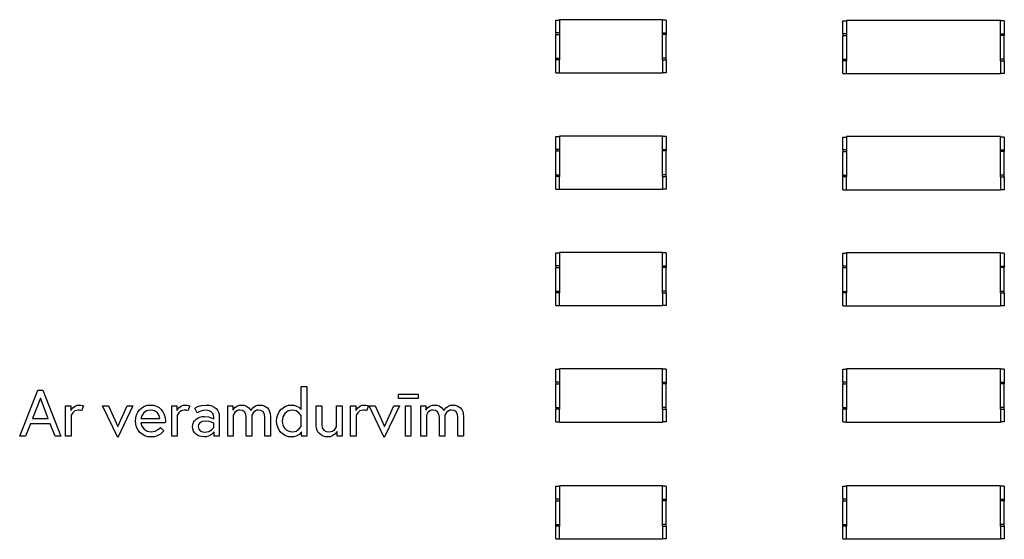
# Model space of a CAD drawing. Extents: x -13671 to 4111, y -19146 to 18540.
# Drawn here: x -13671 to -6013, y -8707 to -4667 of the extents above; entities that cross this region are included whole.
import ezdxf

# ---------------------------------------------------------------- set-up
doc = ezdxf.new("R2010")
doc.units = 0
doc.layers.get('0').update_dxf_attribs({"linetype": 'CONTINUOUS'})

msp = doc.modelspace()

# ---------------------------------------------------------------- linework, layer by layer
for p, q in [((-9502.4, -4670.3), (-9472.4, -4670.3)), ((-9502.4, -4770.2), (-9502.4, -4670.3)), ((-8672.4, -4667.1), (-9472.4, -4667.1)), ((-9472.4, -4667.1), (-9472.4, -4670.3)), ((-9472.4, -4670.3), (-9472.4, -4770.2)), ((-8672.4, -4670.3), (-8672.4, -4667.1)), ((-8642.4, -4670.3), (-8672.4, -4670.3)), ((-8672.4, -4770.2), (-8672.4, -4670.3)), ((-8642.4, -4670.3), (-8642.4, -4770.2)), ((-7269.4, -4676.3), (-7239.4, -4676.3)), ((-7269.4, -4776.2), (-7269.4, -4676.3)), ((-6043.4, -4673.1), (-7239.4, -4673.1)), ((-7239.4, -4673.1), (-7239.4, -4676.3)), ((-7239.4, -4676.3), (-7239.4, -4776.2)), ((-6043.4, -4676.3), (-6043.4, -4673.1)), ((-6013.4, -4676.3), (-6043.4, -4676.3)), ((-6043.4, -4776.2), (-6043.4, -4676.3)), ((-6013.4, -4676.3), (-6013.4, -4776.2)), ((-9472.4, -4770.2), (-9502.4, -4770.2)), ((-9502.4, -4770.2), (-9502.4, -4783)), ((-9502.4, -4783), (-9472.4, -4783)), ((-9502.4, -4967.2), (-9502.4, -4783)), ((-9472.4, -4770.2), (-9472.4, -4783)), ((-9472.4, -4783), (-9472.4, -4967.2)), ((-8672.4, -4770.2), (-8642.4, -4770.2)), ((-8672.4, -4783), (-8672.4, -4770.2)), ((-8642.4, -4783), (-8672.4, -4783)), ((-8672.4, -4967.2), (-8672.4, -4783)), ((-8642.4, -4770.2), (-8642.4, -4783)), ((-8642.4, -4967.2), (-8642.4, -4783)), ((-7239.4, -4776.2), (-7269.4, -4776.2)), ((-7269.4, -4776.2), (-7269.4, -4789)), ((-7269.4, -4789), (-7239.4, -4789)), ((-7269.4, -4973.2), (-7269.4, -4789)), ((-7239.4, -4776.2), (-7239.4, -4789)), ((-7239.4, -4789), (-7239.4, -4973.2)), ((-6043.4, -4776.2), (-6013.4, -4776.2)), ((-6043.4, -4789), (-6043.4, -4776.2)), ((-6013.4, -4789), (-6043.4, -4789)), ((-6043.4, -4973.2), (-6043.4, -4789)), ((-6013.4, -4776.2), (-6013.4, -4789)), ((-6013.4, -4973.2), (-6013.4, -4789)), ((-9502.4, -4967.2), (-9472.4, -4967.2)), ((-9502.4, -4980), (-9502.4, -4967.2)), ((-9472.4, -4967.2), (-9472.4, -4980)), ((-8642.4, -4967.2), (-8672.4, -4967.2)), ((-8672.4, -4980), (-8672.4, -4967.2)), ((-8642.4, -4980), (-8642.4, -4967.2)), ((-7269.4, -4973.2), (-7239.4, -4973.2)), ((-7269.4, -4986), (-7269.4, -4973.2)), ((-7239.4, -4973.2), (-7239.4, -4986)), ((-6013.4, -4973.2), (-6043.4, -4973.2)), ((-6043.4, -4986), (-6043.4, -4973.2)), ((-6013.4, -4986), (-6013.4, -4973.2)), ((-9472.4, -4980), (-9502.4, -4980)), ((-9502.4, -5079.9), (-9502.4, -4980)), ((-9472.4, -5079.9), (-9472.4, -4980)), ((-8672.4, -4980), (-8642.4, -4980)), ((-8672.4, -4980), (-8672.4, -5079.9)), ((-8642.4, -4980), (-8642.4, -5079.9)), ((-7239.4, -4986), (-7269.4, -4986)), ((-7269.4, -5085.9), (-7269.4, -4986)), ((-7239.4, -5085.9), (-7239.4, -4986)), ((-6043.4, -4986), (-6013.4, -4986)), ((-6043.4, -4986), (-6043.4, -5085.9)), ((-6013.4, -4986), (-6013.4, -5085.9)), ((-9502.4, -5079.9), (-9472.4, -5079.9)), ((-9472.4, -5079.9), (-9472.4, -5083.1)), ((-8672.4, -5083.1), (-9472.4, -5083.1)), ((-8642.4, -5079.9), (-8672.4, -5079.9)), ((-8672.4, -5083.1), (-8672.4, -5079.9)), ((-7269.4, -5085.9), (-7239.4, -5085.9)), ((-7239.4, -5085.9), (-7239.4, -5089.1)), ((-6043.4, -5089.1), (-7239.4, -5089.1)), ((-6013.4, -5085.9), (-6043.4, -5085.9)), ((-6043.4, -5089.1), (-6043.4, -5085.9)), ((-9502.4, -5575.3), (-9472.4, -5575.3)), ((-9502.4, -5675.2), (-9502.4, -5575.3)), ((-8672.4, -5572.1), (-9472.4, -5572.1)), ((-9472.4, -5572.1), (-9472.4, -5575.3)), ((-9472.4, -5575.3), (-9472.4, -5675.2)), ((-8672.4, -5575.3), (-8672.4, -5572.1)), ((-8642.4, -5575.3), (-8672.4, -5575.3)), ((-8672.4, -5675.2), (-8672.4, -5575.3)), ((-8642.4, -5575.3), (-8642.4, -5675.2)), ((-7269.4, -5579.3), (-7239.4, -5579.3)), ((-7269.4, -5679.2), (-7269.4, -5579.3)), ((-6043.4, -5576.1), (-7239.4, -5576.1)), ((-7239.4, -5576.1), (-7239.4, -5579.3)), ((-7239.4, -5579.3), (-7239.4, -5679.2)), ((-6043.4, -5579.3), (-6043.4, -5576.1)), ((-6013.4, -5579.3), (-6043.4, -5579.3)), ((-6043.4, -5679.2), (-6043.4, -5579.3)), ((-6013.4, -5579.3), (-6013.4, -5679.2)), ((-9472.4, -5675.2), (-9502.4, -5675.2)), ((-9502.4, -5675.2), (-9502.4, -5688)), ((-9502.4, -5688), (-9472.4, -5688)), ((-9502.4, -5872.2), (-9502.4, -5688)), ((-9472.4, -5675.2), (-9472.4, -5688)), ((-9472.4, -5688), (-9472.4, -5872.2)), ((-8672.4, -5675.2), (-8642.4, -5675.2)), ((-8672.4, -5688), (-8672.4, -5675.2)), ((-8642.4, -5688), (-8672.4, -5688)), ((-8672.4, -5872.2), (-8672.4, -5688)), ((-8642.4, -5675.2), (-8642.4, -5688)), ((-8642.4, -5872.2), (-8642.4, -5688)), ((-7239.4, -5679.2), (-7269.4, -5679.2)), ((-7269.4, -5679.2), (-7269.4, -5692)), ((-7269.4, -5692), (-7239.4, -5692)), ((-7269.4, -5876.2), (-7269.4, -5692)), ((-7239.4, -5679.2), (-7239.4, -5692)), ((-7239.4, -5692), (-7239.4, -5876.2)), ((-6043.4, -5679.2), (-6013.4, -5679.2)), ((-6043.4, -5692), (-6043.4, -5679.2)), ((-6013.4, -5692), (-6043.4, -5692)), ((-6043.4, -5876.2), (-6043.4, -5692)), ((-6013.4, -5679.2), (-6013.4, -5692)), ((-6013.4, -5876.2), (-6013.4, -5692)), ((-9502.4, -5872.2), (-9472.4, -5872.2)), ((-9502.4, -5885), (-9502.4, -5872.2)), ((-9472.4, -5885), (-9502.4, -5885)), ((-9502.4, -5984.9), (-9502.4, -5885)), ((-9472.4, -5872.2), (-9472.4, -5885)), ((-9472.4, -5984.9), (-9472.4, -5885)), ((-8642.4, -5872.2), (-8672.4, -5872.2)), ((-8672.4, -5885), (-8672.4, -5872.2)), ((-8672.4, -5885), (-8642.4, -5885)), ((-8672.4, -5885), (-8672.4, -5984.9)), ((-8642.4, -5885), (-8642.4, -5872.2)), ((-8642.4, -5885), (-8642.4, -5984.9)), ((-7269.4, -5876.2), (-7239.4, -5876.2)), ((-7269.4, -5889), (-7269.4, -5876.2)), ((-7239.4, -5889), (-7269.4, -5889)), ((-7269.4, -5988.9), (-7269.4, -5889)), ((-7239.4, -5876.2), (-7239.4, -5889)), ((-7239.4, -5988.9), (-7239.4, -5889)), ((-6013.4, -5876.2), (-6043.4, -5876.2)), ((-6043.4, -5889), (-6043.4, -5876.2)), ((-6043.4, -5889), (-6013.4, -5889)), ((-6043.4, -5889), (-6043.4, -5988.9)), ((-6013.4, -5889), (-6013.4, -5876.2)), ((-6013.4, -5889), (-6013.4, -5988.9)), ((-9502.4, -5984.9), (-9472.4, -5984.9)), ((-9472.4, -5984.9), (-9472.4, -5988.1)), ((-8672.4, -5988.1), (-9472.4, -5988.1)), ((-8642.4, -5984.9), (-8672.4, -5984.9)), ((-8672.4, -5988.1), (-8672.4, -5984.9)), ((-7269.4, -5988.9), (-7239.4, -5988.9)), ((-7239.4, -5988.9), (-7239.4, -5992.1)), ((-6043.4, -5992.1), (-7239.4, -5992.1)), ((-6013.4, -5988.9), (-6043.4, -5988.9)), ((-6043.4, -5992.1), (-6043.4, -5988.9)), ((-9502.4, -6480.3), (-9472.4, -6480.3)), ((-9502.4, -6580.2), (-9502.4, -6480.3)), ((-8672.4, -6477.1), (-9472.4, -6477.1)), ((-9472.4, -6477.1), (-9472.4, -6480.3)), ((-9472.4, -6480.3), (-9472.4, -6580.2)), ((-8672.4, -6480.3), (-8672.4, -6477.1)), ((-8642.4, -6480.3), (-8672.4, -6480.3)), ((-8672.4, -6580.2), (-8672.4, -6480.3)), ((-8642.4, -6480.3), (-8642.4, -6580.2)), ((-7269.4, -6482.3), (-7239.4, -6482.3)), ((-7269.4, -6582.2), (-7269.4, -6482.3)), ((-6043.4, -6479.1), (-7239.4, -6479.1)), ((-7239.4, -6479.1), (-7239.4, -6482.3)), ((-7239.4, -6482.3), (-7239.4, -6582.2)), ((-6043.4, -6482.3), (-6043.4, -6479.1)), ((-6013.4, -6482.3), (-6043.4, -6482.3)), ((-6043.4, -6582.2), (-6043.4, -6482.3)), ((-6013.4, -6482.3), (-6013.4, -6582.2)), ((-9472.4, -6580.2), (-9502.4, -6580.2)), ((-9502.4, -6580.2), (-9502.4, -6593)), ((-9472.4, -6580.2), (-9472.4, -6593)), ((-8672.4, -6580.2), (-8642.4, -6580.2)), ((-8672.4, -6593), (-8672.4, -6580.2)), ((-8642.4, -6580.2), (-8642.4, -6593)), ((-7239.4, -6582.2), (-7269.4, -6582.2)), ((-7269.4, -6582.2), (-7269.4, -6595)), ((-7239.4, -6582.2), (-7239.4, -6595)), ((-6043.4, -6582.2), (-6013.4, -6582.2)), ((-6043.4, -6595), (-6043.4, -6582.2)), ((-6013.4, -6582.2), (-6013.4, -6595)), ((-9502.4, -6593), (-9472.4, -6593)), ((-9502.4, -6777.2), (-9502.4, -6593)), ((-9472.4, -6593), (-9472.4, -6777.2)), ((-8642.4, -6593), (-8672.4, -6593)), ((-8672.4, -6777.2), (-8672.4, -6593)), ((-8642.4, -6777.2), (-8642.4, -6593)), ((-7269.4, -6595), (-7239.4, -6595)), ((-7269.4, -6779.2), (-7269.4, -6595)), ((-7239.4, -6595), (-7239.4, -6779.2)), ((-6013.4, -6595), (-6043.4, -6595)), ((-6043.4, -6779.2), (-6043.4, -6595)), ((-6013.4, -6779.2), (-6013.4, -6595)), ((-9502.4, -6777.2), (-9472.4, -6777.2)), ((-9502.4, -6790), (-9502.4, -6777.2)), ((-9472.4, -6790), (-9502.4, -6790)), ((-9502.4, -6889.9), (-9502.4, -6790)), ((-9472.4, -6777.2), (-9472.4, -6790)), ((-9472.4, -6889.9), (-9472.4, -6790)), ((-8642.4, -6777.2), (-8672.4, -6777.2)), ((-8672.4, -6790), (-8672.4, -6777.2)), ((-8672.4, -6790), (-8642.4, -6790)), ((-8672.4, -6790), (-8672.4, -6889.9)), ((-8642.4, -6790), (-8642.4, -6777.2)), ((-8642.4, -6790), (-8642.4, -6889.9)), ((-7269.4, -6779.2), (-7239.4, -6779.2)), ((-7269.4, -6792), (-7269.4, -6779.2)), ((-7239.4, -6792), (-7269.4, -6792)), ((-7269.4, -6891.9), (-7269.4, -6792)), ((-7239.4, -6779.2), (-7239.4, -6792)), ((-7239.4, -6891.9), (-7239.4, -6792)), ((-6013.4, -6779.2), (-6043.4, -6779.2)), ((-6043.4, -6792), (-6043.4, -6779.2)), ((-6043.4, -6792), (-6013.4, -6792)), ((-6043.4, -6792), (-6043.4, -6891.9)), ((-6013.4, -6792), (-6013.4, -6779.2)), ((-6013.4, -6792), (-6013.4, -6891.9)), ((-9502.4, -6889.9), (-9472.4, -6889.9)), ((-9472.4, -6889.9), (-9472.4, -6893.1)), ((-8642.4, -6889.9), (-8672.4, -6889.9)), ((-8672.4, -6893.1), (-8672.4, -6889.9)), ((-8672.4, -6893.1), (-9472.4, -6893.1)), ((-7269.4, -6891.9), (-7239.4, -6891.9)), ((-7239.4, -6891.9), (-7239.4, -6895.1)), ((-6043.4, -6895.1), (-7239.4, -6895.1)), ((-6013.4, -6891.9), (-6043.4, -6891.9)), ((-6043.4, -6895.1), (-6043.4, -6891.9)), ((-9502.4, -7385.3), (-9472.4, -7385.3)), ((-9502.4, -7485.2), (-9502.4, -7385.3)), ((-8672.4, -7382.1), (-9472.4, -7382.1)), ((-9472.4, -7382.1), (-9472.4, -7385.3)), ((-9472.4, -7385.3), (-9472.4, -7485.2)), ((-8672.4, -7385.3), (-8672.4, -7382.1)), ((-8642.4, -7385.3), (-8672.4, -7385.3)), ((-8672.4, -7485.2), (-8672.4, -7385.3)), ((-8642.4, -7385.3), (-8642.4, -7485.2)), ((-7269.4, -7385.3), (-7239.4, -7385.3)), ((-7269.4, -7485.2), (-7269.4, -7385.3)), ((-6043.4, -7382.1), (-7239.4, -7382.1)), ((-7239.4, -7382.1), (-7239.4, -7385.3)), ((-7239.4, -7385.3), (-7239.4, -7485.2)), ((-6043.4, -7385.3), (-6043.4, -7382.1)), ((-6013.4, -7385.3), (-6043.4, -7385.3)), ((-6043.4, -7485.2), (-6043.4, -7385.3)), ((-6013.4, -7385.3), (-6013.4, -7485.2)), ((-9472.4, -7485.2), (-9502.4, -7485.2)), ((-9502.4, -7485.2), (-9502.4, -7498)), ((-9502.4, -7498), (-9472.4, -7498)), ((-9502.4, -7682.2), (-9502.4, -7498)), ((-9472.4, -7485.2), (-9472.4, -7498)), ((-9472.4, -7498), (-9472.4, -7682.2)), ((-8672.4, -7485.2), (-8642.4, -7485.2)), ((-8672.4, -7498), (-8672.4, -7485.2)), ((-8642.4, -7498), (-8672.4, -7498)), ((-8672.4, -7682.2), (-8672.4, -7498)), ((-8642.4, -7485.2), (-8642.4, -7498)), ((-8642.4, -7682.2), (-8642.4, -7498)), ((-7239.4, -7485.2), (-7269.4, -7485.2)), ((-7269.4, -7485.2), (-7269.4, -7498)), ((-7269.4, -7498), (-7239.4, -7498)), ((-7269.4, -7682.2), (-7269.4, -7498)), ((-7239.4, -7485.2), (-7239.4, -7498)), ((-7239.4, -7498), (-7239.4, -7682.2)), ((-6043.4, -7485.2), (-6013.4, -7485.2)), ((-6043.4, -7498), (-6043.4, -7485.2)), ((-6013.4, -7498), (-6043.4, -7498)), ((-6043.4, -7682.2), (-6043.4, -7498)), ((-6013.4, -7485.2), (-6013.4, -7498)), ((-6013.4, -7682.2), (-6013.4, -7498)), ((-13670.8, -7905.4), (-13530.1, -7547.3)), ((-13530.1, -7547.3), (-13490.3, -7547.3)), ((-13490.3, -7547.3), (-13350.6, -7905.4)), ((-11481.8, -7698.3), (-11481.8, -7518.8)), ((-11481.8, -7518.8), (-11438.9, -7518.8)), ((-11438.9, -7518.8), (-11438.9, -7905.4)), ((-10725.6, -7577.5), (-10571.1, -7577.5)), ((-10725.6, -7612.7), (-10725.6, -7577.5)), ((-10571.1, -7577.5), (-10571.1, -7612.7)), ((-13510.2, -7608.7), (-13571.6, -7767.8)), ((-13448.8, -7767.8), (-13510.2, -7608.7)), ((-10571.1, -7612.7), (-10725.6, -7612.7)), ((-13313.8, -7905.4), (-13313.8, -7669.2)), ((-13313.8, -7669.2), (-13273.9, -7669.2)), ((-13273.9, -7669.2), (-13273.9, -7705.4)), ((-13273.9, -7705.4), (-13258.1, -7684.4)), ((-13257.6, -7722.8), (-13270.9, -7742.8)), ((-13258.1, -7684.4), (-13237.4, -7669.6)), ((-13240.9, -7709.3), (-13257.6, -7722.8)), ((-13229.9, -7704.5), (-13240.9, -7709.3)), ((-13237.4, -7669.6), (-13223.7, -7664.6)), ((-13216.7, -7702.9), (-13229.9, -7704.5)), ((-13223.7, -7664.6), (-13208, -7662.9)), ((-13204.9, -7703.6), (-13216.7, -7702.9)), ((-13208, -7662.9), (-13194.4, -7664)), ((-13196.2, -7705.4), (-13204.9, -7703.6)), ((-13189.6, -7708), (-13196.2, -7705.4)), ((-13194.4, -7664), (-13183.4, -7666.2)), ((-13173.7, -7669.2), (-13189.6, -7708)), ((-13183.4, -7666.2), (-13173.7, -7669.2)), ((-12908.5, -7915.6), (-13026.6, -7669.2)), ((-13026.6, -7669.2), (-12979.5, -7669.2)), ((-12979.5, -7669.2), (-12906.9, -7829.2)), ((-12790.3, -7669.2), (-12908.5, -7915.6)), ((-12906.9, -7829.2), (-12834.3, -7669.2)), ((-12834.3, -7669.2), (-12790.3, -7669.2)), ((-12762.3, -7738.6), (-12752.1, -7717.5)), ((-12752.1, -7717.5), (-12738.3, -7699.2)), ((-12738.3, -7699.2), (-12721.2, -7684.2)), ((-12708.1, -7725.6), (-12721.9, -7746.3)), ((-12721.2, -7684.2), (-12701, -7672.6)), ((-12685.7, -7709.5), (-12708.1, -7725.6)), ((-12701, -7672.6), (-12678.1, -7665.3)), ((-12670.7, -7704.5), (-12685.7, -7709.5)), ((-12678.1, -7665.3), (-12652.7, -7662.9)), ((-12652.7, -7702.9), (-12670.7, -7704.5)), ((-12652.7, -7662.9), (-12629, -7665.2)), ((-12636, -7704.4), (-12652.7, -7702.9)), ((-12621.6, -7709), (-12636, -7704.4)), ((-12629, -7665.2), (-12607, -7671.9)), ((-12599.1, -7724.9), (-12621.6, -7709)), ((-12607, -7671.9), (-12587.3, -7682.7)), ((-12585.1, -7745.8), (-12599.1, -7724.9)), ((-12587.3, -7682.7), (-12570.5, -7697.2)), ((-12570.5, -7697.2), (-12556.8, -7715.3)), ((-12556.8, -7715.3), (-12546.5, -7736.8)), ((-12488.6, -7905.4), (-12488.6, -7669.2)), ((-12488.6, -7669.2), (-12448.6, -7669.2)), ((-12448.6, -7669.2), (-12448.7, -7705.4)), ((-12448.7, -7705.4), (-12432.9, -7684.4)), ((-12432.3, -7722.8), (-12445.6, -7742.8)), ((-12432.9, -7684.4), (-12412.1, -7669.6)), ((-12415.7, -7709.3), (-12432.3, -7722.8)), ((-12404.7, -7704.5), (-12415.7, -7709.3)), ((-12412.1, -7669.6), (-12398.5, -7664.6)), ((-12391.4, -7702.9), (-12404.7, -7704.5)), ((-12398.5, -7664.6), (-12382.7, -7662.9)), ((-12379.7, -7703.6), (-12391.4, -7702.9)), ((-12382.7, -7662.9), (-12369.2, -7664)), ((-12371, -7705.4), (-12379.7, -7703.6)), ((-12364.3, -7708), (-12371, -7705.4)), ((-12369.2, -7664), (-12358.2, -7666.2)), ((-12348.5, -7669.2), (-12364.3, -7708)), ((-12358.2, -7666.2), (-12348.5, -7669.2)), ((-12309.6, -7687), (-12284.6, -7675.2)), ((-12291.7, -7722.8), (-12309.6, -7687)), ((-12269.8, -7713.1), (-12291.7, -7722.8)), ((-12284.6, -7675.2), (-12256.7, -7666.8)), ((-12247, -7705.9), (-12269.8, -7713.1)), ((-12256.7, -7666.8), (-12221.2, -7662.9)), ((-12221.3, -7702.9), (-12247, -7705.9)), ((-12203.9, -7704.7), (-12221.3, -7702.9)), ((-12221.2, -7662.9), (-12196.8, -7664.8)), ((-12184.2, -7712.3), (-12203.9, -7704.7)), ((-12196.8, -7664.8), (-12175.8, -7670.3)), ((-12168.1, -7729.2), (-12184.2, -7712.3)), ((-12175.8, -7670.3), (-12158.1, -7679)), ((-12163.2, -7742.1), (-12168.1, -7729.2)), ((-12158.1, -7679), (-12143.8, -7690)), ((-12143.8, -7690), (-12132.9, -7703.1)), ((-12132.9, -7703.1), (-12124.9, -7717.9)), ((-12124.9, -7717.9), (-12120.1, -7733.7)), ((-12120.1, -7733.7), (-12118.5, -7749.9)), ((-12052.9, -7905.4), (-12052.9, -7669.2)), ((-12052.9, -7669.2), (-12012.9, -7669.2)), ((-12012.9, -7669.2), (-12013, -7703.8)), ((-12013, -7703.8), (-11998.1, -7683.4)), ((-11997.6, -7721.8), (-12009.9, -7740.7)), ((-11998.1, -7683.4), (-11977.9, -7669.3)), ((-11982, -7708.7), (-11997.6, -7721.8)), ((-11971.6, -7704.3), (-11982, -7708.7)), ((-11977.9, -7669.3), (-11964, -7664.5)), ((-11959.2, -7702.9), (-11971.6, -7704.3)), ((-11964, -7664.5), (-11947.5, -7662.9)), ((-11938.5, -7706.4), (-11959.2, -7702.9)), ((-11947.5, -7662.9), (-11927.4, -7664.6)), ((-11922.4, -7716.9), (-11938.5, -7706.4)), ((-11927.4, -7664.6), (-11911.4, -7669.8)), ((-11912, -7734.8), (-11922.4, -7716.9)), ((-11911.4, -7669.8), (-11888.6, -7684.9)), ((-11888.6, -7684.9), (-11873.8, -7706.9)), ((-11873.8, -7706.9), (-11857.9, -7684.9)), ((-11853.3, -7721.8), (-11865.6, -7740.7)), ((-11857.9, -7684.9), (-11835.9, -7669.8)), ((-11837.7, -7708.7), (-11853.3, -7721.8)), ((-11827.3, -7704.3), (-11837.7, -7708.7)), ((-11835.9, -7669.8), (-11821.1, -7664.6)), ((-11814.9, -7702.9), (-11827.3, -7704.3)), ((-11821.1, -7664.6), (-11803.2, -7662.9)), ((-11794.2, -7706.4), (-11814.9, -7702.9)), ((-11803.2, -7662.9), (-11785.6, -7664.4)), ((-11778.1, -7716.9), (-11794.2, -7706.4)), ((-11785.6, -7664.4), (-11769.9, -7668.7)), ((-11767.7, -7734.8), (-11778.1, -7716.9)), ((-11769.9, -7668.7), (-11756, -7676)), ((-11756, -7676), (-11743.8, -7686.2)), ((-11743.8, -7686.2), (-11734, -7699.1)), ((-11734, -7699.1), (-11726.9, -7714.6)), ((-11726.9, -7714.6), (-11722.7, -7732.8)), ((-11722.7, -7732.8), (-11721.3, -7753.5)), ((-11663.4, -7738.4), (-11652.9, -7717.2)), ((-11652.9, -7717.2), (-11639.2, -7699)), ((-11639.2, -7699), (-11622.4, -7684.1)), ((-11608, -7727.7), (-11623.8, -7754.5)), ((-11622.4, -7684.1), (-11602.9, -7672.6)), ((-11596.7, -7717.4), (-11608, -7727.7)), ((-11602.9, -7672.6), (-11581.2, -7665.3)), ((-11583.5, -7709.5), (-11596.7, -7717.4)), ((-11568.3, -7704.5), (-11583.5, -7709.5)), ((-11581.2, -7665.3), (-11557.9, -7662.9)), ((-11551.3, -7702.9), (-11568.3, -7704.5)), ((-11557.9, -7662.9), (-11539.8, -7664.3)), ((-11534.7, -7704.5), (-11551.3, -7702.9)), ((-11539.8, -7664.3), (-11524.2, -7668.5)), ((-11520.7, -7709.3), (-11534.7, -7704.5)), ((-11524.2, -7668.5), (-11500.2, -7680.8)), ((-11499.2, -7723.3), (-11520.7, -7709.3)), ((-11500.2, -7680.8), (-11481.8, -7698.3)), ((-11481.8, -7743.8), (-11499.2, -7723.3)), ((-11364.2, -7821.1), (-11364.2, -7669.2)), ((-11364.2, -7669.2), (-11321.3, -7669.2)), ((-11321.3, -7669.2), (-11321.3, -7813.9)), ((-11205.7, -7832.8), (-11205.7, -7669.2)), ((-11205.7, -7669.2), (-11162.7, -7669.2)), ((-11162.7, -7669.2), (-11162.7, -7905.4)), ((-11097.3, -7905.4), (-11097.3, -7669.2)), ((-11097.3, -7669.2), (-11057.4, -7669.2)), ((-11057.4, -7669.2), (-11057.4, -7705.4)), ((-11057.4, -7705.4), (-11041.6, -7684.4)), ((-11041.1, -7722.8), (-11054.4, -7742.8)), ((-11041.6, -7684.4), (-11020.9, -7669.6)), ((-11024.5, -7709.3), (-11041.1, -7722.8)), ((-11013.4, -7704.5), (-11024.5, -7709.3)), ((-11020.9, -7669.6), (-11007.3, -7664.6)), ((-11000.2, -7702.9), (-11013.4, -7704.5)), ((-11007.3, -7664.6), (-10991.5, -7662.9)), ((-10988.4, -7703.6), (-11000.2, -7702.9)), ((-10991.5, -7662.9), (-10977.9, -7664)), ((-10979.7, -7705.4), (-10988.4, -7703.6)), ((-10973.1, -7708), (-10979.7, -7705.4)), ((-10977.9, -7664), (-10966.9, -7666.2)), ((-10957.2, -7669.2), (-10973.1, -7708)), ((-10966.9, -7666.2), (-10957.2, -7669.2)), ((-10835.1, -7915.6), (-10953.2, -7669.2)), ((-10953.2, -7669.2), (-10906.1, -7669.2)), ((-10906.1, -7669.2), (-10833.5, -7829.2)), ((-10716.9, -7669.2), (-10835.1, -7915.6)), ((-10833.5, -7829.2), (-10760.9, -7669.2)), ((-10760.9, -7669.2), (-10716.9, -7669.2)), ((-10670.9, -7669.1), (-10627.9, -7669.1)), ((-10670.9, -7905.4), (-10670.9, -7669.1)), ((-10627.9, -7669.1), (-10627.9, -7905.4)), ((-10551.3, -7905.4), (-10551.3, -7669.2)), ((-10551.3, -7669.2), (-10511.3, -7669.2)), ((-10511.3, -7669.2), (-10511.3, -7703.8)), ((-10511.3, -7703.8), (-10496.5, -7683.4)), ((-10496, -7721.8), (-10508.3, -7740.7)), ((-10496.5, -7683.4), (-10476.3, -7669.3)), ((-10480.4, -7708.7), (-10496, -7721.8)), ((-10470, -7704.3), (-10480.4, -7708.7)), ((-10476.3, -7669.3), (-10462.4, -7664.5)), ((-10457.6, -7702.9), (-10470, -7704.3)), ((-10462.4, -7664.5), (-10445.8, -7662.9)), ((-10436.9, -7706.4), (-10457.6, -7702.9)), ((-10445.8, -7662.9), (-10425.8, -7664.6)), ((-10420.8, -7716.9), (-10436.9, -7706.4)), ((-10425.8, -7664.6), (-10409.8, -7669.8)), ((-10410.4, -7734.8), (-10420.8, -7716.9)), ((-10409.8, -7669.8), (-10387, -7684.9)), ((-10387, -7684.9), (-10372.1, -7706.9)), ((-10372.1, -7706.9), (-10356.3, -7684.9)), ((-10351.7, -7721.8), (-10364, -7740.7)), ((-10356.3, -7684.9), (-10334.3, -7669.8)), ((-10336.1, -7708.7), (-10351.7, -7721.8)), ((-10325.7, -7704.3), (-10336.1, -7708.7)), ((-10334.3, -7669.8), (-10319.4, -7664.6)), ((-10313.3, -7702.9), (-10325.7, -7704.3)), ((-10319.4, -7664.6), (-10301.5, -7662.9)), ((-10292.6, -7706.4), (-10313.3, -7702.9)), ((-10301.5, -7662.9), (-10284, -7664.4)), ((-10276.4, -7716.9), (-10292.6, -7706.4)), ((-10284, -7664.4), (-10268.3, -7668.7)), ((-10266.1, -7734.8), (-10276.4, -7716.9)), ((-10268.3, -7668.7), (-10254.3, -7676)), ((-10254.3, -7676), (-10242.2, -7686.2)), ((-10242.2, -7686.2), (-10232.3, -7699.1)), ((-10232.3, -7699.1), (-10225.3, -7714.6)), ((-10225.3, -7714.6), (-10221.1, -7732.8)), ((-10221.1, -7732.8), (-10219.7, -7753.5)), ((-9502.4, -7682.2), (-9472.4, -7682.2)), ((-9502.4, -7682.2), (-9502.4, -7695)), ((-9472.4, -7695), (-9502.4, -7695)), ((-9502.4, -7794.9), (-9502.4, -7695)), ((-9472.4, -7682.2), (-9472.4, -7695)), ((-9472.4, -7794.9), (-9472.4, -7695)), ((-8642.4, -7682.2), (-8672.4, -7682.2)), ((-8672.4, -7695), (-8672.4, -7682.2)), ((-8672.4, -7695), (-8642.4, -7695)), ((-8672.4, -7695), (-8672.4, -7794.9)), ((-8642.4, -7695), (-8642.4, -7682.2)), ((-8642.4, -7695), (-8642.4, -7794.9)), ((-7269.4, -7682.2), (-7239.4, -7682.2)), ((-7269.4, -7682.2), (-7269.4, -7695)), ((-7239.4, -7695), (-7269.4, -7695)), ((-7269.4, -7794.9), (-7269.4, -7695)), ((-7239.4, -7682.2), (-7239.4, -7695)), ((-7239.4, -7794.9), (-7239.4, -7695)), ((-6013.4, -7682.2), (-6043.4, -7682.2)), ((-6043.4, -7695), (-6043.4, -7682.2)), ((-6043.4, -7695), (-6013.4, -7695)), ((-6043.4, -7695), (-6043.4, -7794.9)), ((-6013.4, -7695), (-6013.4, -7682.2)), ((-6013.4, -7695), (-6013.4, -7794.9)), ((-13587.4, -7808.7), (-13624.7, -7905.4)), ((-13433, -7808.7), (-13587.4, -7808.7)), ((-13571.6, -7767.8), (-13448.8, -7767.8)), ((-13395.7, -7905.4), (-13433, -7808.7)), ((-13270.9, -7742.8), (-13270.9, -7905.4)), ((-12770.7, -7787.3), (-12768.6, -7762.1)), ((-12768.4, -7812.5), (-12770.7, -7787.3)), ((-12768.6, -7762.1), (-12762.3, -7738.6)), ((-12538.3, -7802.5), (-12728.8, -7802.5)), ((-12728.8, -7802.5), (-12721.1, -7828.4)), ((-12721.9, -7746.3), (-12727.8, -7766.8)), ((-12727.8, -7766.8), (-12579.7, -7766.8)), ((-12579.7, -7766.8), (-12585.1, -7745.8)), ((-12546.5, -7736.8), (-12539.9, -7761.4)), ((-12539.9, -7761.4), (-12537.8, -7788.7)), ((-12537.8, -7795.3), (-12538.3, -7802.5)), ((-12537.8, -7788.7), (-12537.8, -7795.3)), ((-12445.6, -7742.8), (-12445.6, -7905.4)), ((-12324.3, -7814.2), (-12318.9, -7799.1)), ((-12318.9, -7799.1), (-12310.4, -7785.7)), ((-12310.4, -7785.7), (-12299.2, -7774.3)), ((-12299.2, -7774.3), (-12285.5, -7765)), ((-12285.5, -7765), (-12269.6, -7757.9)), ((-12267, -7800), (-12279.1, -7813.8)), ((-12269.6, -7757.9), (-12251.8, -7753.5)), ((-12248, -7790.8), (-12267, -7800)), ((-12251.8, -7753.5), (-12232.5, -7752.1)), ((-12223.3, -7787.8), (-12248, -7790.8)), ((-12232.5, -7752.1), (-12203.1, -7755.1)), ((-12197.5, -7790.6), (-12223.3, -7787.8)), ((-12203.1, -7755.1), (-12180.9, -7761.7)), ((-12177.8, -7796.5), (-12197.5, -7790.6)), ((-12180.9, -7761.7), (-12161.5, -7771.4)), ((-12161.5, -7804.6), (-12177.8, -7796.5)), ((-12161.5, -7758.6), (-12163.2, -7742.1)), ((-12161.5, -7771.4), (-12161.5, -7758.6)), ((-12161.5, -7837.9), (-12161.5, -7804.6)), ((-12118.5, -7749.9), (-12118.5, -7905.4)), ((-12009.9, -7740.7), (-12009.9, -7905.4)), ((-11908.6, -7760.1), (-11912, -7734.8)), ((-11908.6, -7905.4), (-11908.6, -7760.1)), ((-11865.6, -7740.7), (-11865.6, -7905.4)), ((-11764.2, -7760.1), (-11767.7, -7734.8)), ((-11764.2, -7905.4), (-11764.2, -7760.1)), ((-11721.3, -7753.5), (-11721.3, -7905.4)), ((-11672.4, -7787.3), (-11670.1, -7762)), ((-11670.1, -7812.5), (-11672.4, -7787.3)), ((-11670.1, -7762), (-11663.4, -7738.4)), ((-11623.8, -7754.5), (-11629.4, -7787.3)), ((-11629.4, -7787.3), (-11624, -7820)), ((-11481.8, -7830.7), (-11481.8, -7743.8)), ((-11054.4, -7742.8), (-11054.4, -7905.4)), ((-10508.3, -7740.7), (-10508.3, -7905.4)), ((-10406.9, -7760.1), (-10410.4, -7734.8)), ((-10406.9, -7905.4), (-10406.9, -7760.1)), ((-10364, -7740.7), (-10364, -7905.4)), ((-10262.6, -7760.1), (-10266.1, -7734.8)), ((-10262.6, -7905.4), (-10262.6, -7760.1)), ((-10219.7, -7753.5), (-10219.7, -7905.4)), ((-9502.4, -7794.9), (-9472.4, -7794.9)), ((-9472.4, -7794.9), (-9472.4, -7798.1)), ((-8672.4, -7798.1), (-9472.4, -7798.1)), ((-8642.4, -7794.9), (-8672.4, -7794.9)), ((-8672.4, -7798.1), (-8672.4, -7794.9)), ((-7269.4, -7794.9), (-7239.4, -7794.9)), ((-7239.4, -7794.9), (-7239.4, -7798.1)), ((-6043.4, -7798.1), (-7239.4, -7798.1)), ((-6013.4, -7794.9), (-6043.4, -7794.9)), ((-6043.4, -7798.1), (-6043.4, -7794.9)), ((-12761.5, -7836.1), (-12768.4, -7812.5)), ((-12750.6, -7857.4), (-12761.5, -7836.1)), ((-12736, -7875.8), (-12750.6, -7857.4)), ((-12718.1, -7890.8), (-12736, -7875.8)), ((-12721.1, -7828.4), (-12703.8, -7850.6)), ((-12703.8, -7850.6), (-12678.8, -7866)), ((-12678.8, -7866), (-12647.7, -7871.7)), ((-12647.7, -7871.7), (-12616.8, -7866.3)), ((-12616.8, -7866.3), (-12594.6, -7854.3)), ((-12594.6, -7854.3), (-12576.7, -7836.9)), ((-12576.7, -7836.9), (-12549.6, -7865)), ((-12549.6, -7865), (-12575.2, -7888.6)), ((-12326, -7830.8), (-12324.3, -7814.2)), ((-12324.1, -7849.1), (-12326, -7830.8)), ((-12318.4, -7865.1), (-12324.1, -7849.1)), ((-12309.5, -7878.8), (-12318.4, -7865.1)), ((-12298.2, -7890.4), (-12309.5, -7878.8)), ((-12279.1, -7813.8), (-12283.1, -7830.7)), ((-12283.1, -7830.7), (-12278.5, -7850.4)), ((-12278.5, -7850.4), (-12266.2, -7863.7)), ((-12266.2, -7863.7), (-12248.9, -7871.4)), ((-12248.9, -7871.4), (-12228.9, -7873.7)), ((-12228.9, -7873.7), (-12200.6, -7868.3)), ((-12200.6, -7868.3), (-12179.4, -7855.8)), ((-12179.4, -7855.8), (-12161.5, -7837.9)), ((-12157.9, -7871.2), (-12177.8, -7891.6)), ((-12158, -7905.4), (-12157.9, -7871.2)), ((-11663.4, -7836.1), (-11670.1, -7812.5)), ((-11652.9, -7857.4), (-11663.4, -7836.1)), ((-11639.2, -7875.5), (-11652.9, -7857.4)), ((-11622.4, -7890.4), (-11639.2, -7875.5)), ((-11624, -7820), (-11617.5, -7834.4)), ((-11617.5, -7834.4), (-11608.5, -7846.8)), ((-11608.5, -7846.8), (-11597.2, -7857.1)), ((-11597.2, -7857.1), (-11583.7, -7865)), ((-11583.7, -7865), (-11568.3, -7870)), ((-11568.3, -7870), (-11551.3, -7871.7)), ((-11551.3, -7871.7), (-11534.7, -7870.1)), ((-11534.7, -7870.1), (-11520.7, -7865.3)), ((-11520.7, -7865.3), (-11499.2, -7851.2)), ((-11499.2, -7851.2), (-11481.8, -7830.7)), ((-11478.3, -7871.2), (-11496.7, -7891.7)), ((-11478.3, -7905.4), (-11478.3, -7871.2)), ((-11362.5, -7841.8), (-11364.2, -7821.1)), ((-11357.1, -7859.9), (-11362.5, -7841.8)), ((-11348.6, -7875.5), (-11357.1, -7859.9)), ((-11337.7, -7888.3), (-11348.6, -7875.5)), ((-11321.3, -7813.9), (-11317.2, -7839.9)), ((-11317.2, -7839.9), (-11304.9, -7857.8)), ((-11304.9, -7857.8), (-11286.6, -7868.2)), ((-11286.6, -7868.2), (-11264.5, -7871.7)), ((-11264.5, -7871.7), (-11250.6, -7870.1)), ((-11250.6, -7870.1), (-11238.4, -7865.5)), ((-11238.4, -7865.5), (-11220, -7852.2)), ((-11202.7, -7869.1), (-11220.1, -7890.6)), ((-11220, -7852.2), (-11205.7, -7832.8)), ((-11202.7, -7905.4), (-11202.7, -7869.1)), ((-13624.7, -7905.4), (-13670.8, -7905.4)), ((-13350.6, -7905.4), (-13395.7, -7905.4)), ((-13270.9, -7905.4), (-13313.8, -7905.4)), ((-12697.2, -7902.1), (-12718.1, -7890.8)), ((-12673.6, -7909.2), (-12697.2, -7902.1)), ((-12647.7, -7911.6), (-12673.6, -7909.2)), ((-12625.5, -7909.8), (-12647.7, -7911.6)), ((-12606.1, -7904.4), (-12625.5, -7909.8)), ((-12575.2, -7888.6), (-12606.1, -7904.4)), ((-12445.6, -7905.4), (-12488.6, -7905.4)), ((-12284.8, -7899.6), (-12298.2, -7890.4)), ((-12269.8, -7906.2), (-12284.8, -7899.6)), ((-12238.1, -7911.6), (-12269.8, -7906.2)), ((-12219.4, -7910.1), (-12238.1, -7911.6)), ((-12203.1, -7905.5), (-12219.4, -7910.1)), ((-12177.8, -7891.6), (-12203.1, -7905.5)), ((-12118.5, -7905.4), (-12158, -7905.4)), ((-12009.9, -7905.4), (-12052.9, -7905.4)), ((-11865.6, -7905.4), (-11908.6, -7905.4)), ((-11721.3, -7905.4), (-11764.2, -7905.4)), ((-11602.9, -7901.9), (-11622.4, -7890.4)), ((-11581.2, -7909.2), (-11602.9, -7901.9)), ((-11557.9, -7911.6), (-11581.2, -7909.2)), ((-11538.1, -7910.1), (-11557.9, -7911.6)), ((-11521.4, -7905.5), (-11538.1, -7910.1)), ((-11496.7, -7891.7), (-11521.4, -7905.5)), ((-11438.9, -7905.4), (-11478.3, -7905.4)), ((-11324.4, -7898.4), (-11337.7, -7888.3)), ((-11309.3, -7905.7), (-11324.4, -7898.4)), ((-11292.7, -7910.1), (-11309.3, -7905.7)), ((-11275.3, -7911.6), (-11292.7, -7910.1)), ((-11257.3, -7910), (-11275.3, -7911.6)), ((-11242.3, -7905.2), (-11257.3, -7910)), ((-11220.1, -7890.6), (-11242.3, -7905.2)), ((-11162.7, -7905.4), (-11202.7, -7905.4)), ((-11054.4, -7905.4), (-11097.3, -7905.4)), ((-10627.9, -7905.4), (-10670.9, -7905.4)), ((-10508.3, -7905.4), (-10551.3, -7905.4)), ((-10364, -7905.4), (-10406.9, -7905.4)), ((-10219.7, -7905.4), (-10262.6, -7905.4)), ((-9502.4, -8294.3), (-9472.4, -8294.3)), ((-9502.4, -8394.2), (-9502.4, -8294.3)), ((-8672.4, -8291.1), (-9472.4, -8291.1)), ((-9472.4, -8291.1), (-9472.4, -8294.3)), ((-9472.4, -8294.3), (-9472.4, -8394.2)), ((-8672.4, -8294.3), (-8672.4, -8291.1)), ((-8642.4, -8294.3), (-8672.4, -8294.3)), ((-8672.4, -8394.2), (-8672.4, -8294.3)), ((-8642.4, -8294.3), (-8642.4, -8394.2)), ((-7269.4, -8294.3), (-7239.4, -8294.3)), ((-7269.4, -8394.2), (-7269.4, -8294.3)), ((-6043.4, -8291.1), (-7239.4, -8291.1)), ((-7239.4, -8291.1), (-7239.4, -8294.3)), ((-7239.4, -8294.3), (-7239.4, -8394.2)), ((-6043.4, -8294.3), (-6043.4, -8291.1)), ((-6013.4, -8294.3), (-6043.4, -8294.3)), ((-6043.4, -8394.2), (-6043.4, -8294.3)), ((-6013.4, -8294.3), (-6013.4, -8394.2)), ((-9472.4, -8394.2), (-9502.4, -8394.2)), ((-9502.4, -8394.2), (-9502.4, -8407)), ((-9502.4, -8407), (-9472.4, -8407)), ((-9502.4, -8591.2), (-9502.4, -8407)), ((-9472.4, -8394.2), (-9472.4, -8407)), ((-9472.4, -8407), (-9472.4, -8591.2)), ((-8672.4, -8394.2), (-8642.4, -8394.2)), ((-8672.4, -8407), (-8672.4, -8394.2)), ((-8642.4, -8407), (-8672.4, -8407)), ((-8672.4, -8591.2), (-8672.4, -8407)), ((-8642.4, -8394.2), (-8642.4, -8407)), ((-8642.4, -8591.2), (-8642.4, -8407)), ((-7239.4, -8394.2), (-7269.4, -8394.2)), ((-7269.4, -8394.2), (-7269.4, -8407)), ((-7269.4, -8407), (-7239.4, -8407)), ((-7269.4, -8591.2), (-7269.4, -8407)), ((-7239.4, -8394.2), (-7239.4, -8407)), ((-7239.4, -8407), (-7239.4, -8591.2)), ((-6043.4, -8394.2), (-6013.4, -8394.2)), ((-6043.4, -8407), (-6043.4, -8394.2)), ((-6013.4, -8407), (-6043.4, -8407)), ((-6043.4, -8591.2), (-6043.4, -8407)), ((-6013.4, -8394.2), (-6013.4, -8407)), ((-6013.4, -8591.2), (-6013.4, -8407)), ((-9502.4, -8591.2), (-9472.4, -8591.2)), ((-9502.4, -8604), (-9502.4, -8591.2)), ((-9472.4, -8604), (-9502.4, -8604)), ((-9502.4, -8703.9), (-9502.4, -8604)), ((-9472.4, -8591.2), (-9472.4, -8604)), ((-9472.4, -8703.9), (-9472.4, -8604)), ((-8642.4, -8591.2), (-8672.4, -8591.2)), ((-8672.4, -8604), (-8672.4, -8591.2)), ((-8672.4, -8604), (-8642.4, -8604)), ((-8672.4, -8604), (-8672.4, -8703.9)), ((-8642.4, -8604), (-8642.4, -8591.2)), ((-8642.4, -8604), (-8642.4, -8703.9)), ((-7269.4, -8591.2), (-7239.4, -8591.2)), ((-7269.4, -8604), (-7269.4, -8591.2)), ((-7239.4, -8604), (-7269.4, -8604)), ((-7269.4, -8703.9), (-7269.4, -8604)), ((-7239.4, -8591.2), (-7239.4, -8604)), ((-7239.4, -8703.9), (-7239.4, -8604)), ((-6013.4, -8591.2), (-6043.4, -8591.2)), ((-6043.4, -8604), (-6043.4, -8591.2)), ((-6043.4, -8604), (-6013.4, -8604)), ((-6043.4, -8604), (-6043.4, -8703.9)), ((-6013.4, -8604), (-6013.4, -8591.2)), ((-6013.4, -8604), (-6013.4, -8703.9)), ((-9502.4, -8703.9), (-9472.4, -8703.9)), ((-9472.4, -8703.9), (-9472.4, -8707.1)), ((-8672.4, -8707.1), (-9472.4, -8707.1)), ((-8642.4, -8703.9), (-8672.4, -8703.9)), ((-8672.4, -8707.1), (-8672.4, -8703.9)), ((-7269.4, -8703.9), (-7239.4, -8703.9)), ((-7239.4, -8703.9), (-7239.4, -8707.1)), ((-6043.4, -8707.1), (-7239.4, -8707.1)), ((-6013.4, -8703.9), (-6043.4, -8703.9)), ((-6043.4, -8707.1), (-6043.4, -8703.9))]:
    msp.add_line(p, q)

doc.saveas('drawing.dxf')
